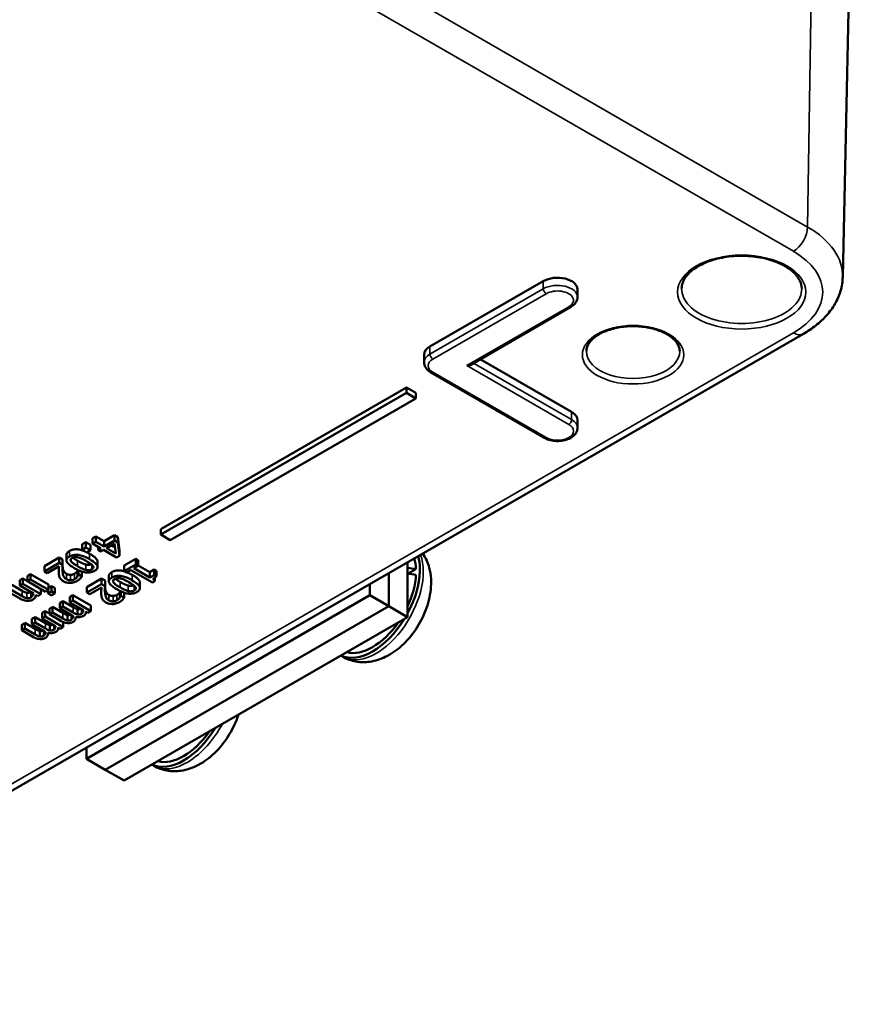
# Model space of a CAD drawing. Units: millimetres. Extents: x 0 to 841, y 0 to 594.
# Drawn here: x 758 to 789, y 312 to 349 of the extents above; entities that cross this region are included whole.
import ezdxf

# ---------------------------------------------------------------- set-up
doc = ezdxf.new("R2010")
doc.units = ezdxf.units.MM
doc.layers.add('Sichtbar (ISO)', color=7, linetype='Continuous', lineweight=50)
doc.layers.add('Sichtbar schmal (ISO)', color=7, linetype='Continuous', lineweight=35)

msp = doc.modelspace()

# ---------------------------------------------------------------- linework, layer by layer
at = {"layer": 'Sichtbar (ISO)'}
for p, q in [((788.971, 339.165), (789.479, 362.93)), ((773.522, 336.554), (777.764, 339.004)), ((779.045, 338.698), (779.045, 338.412)), ((778.794, 338.037), (775.05, 335.876)), ((787.501, 337.032), (744.014, 311.924)), ((773.302, 336.248), (773.302, 335.962)), ((775.404, 336.08), (778.825, 334.105)), ((777.795, 333.138), (773.553, 335.587)), ((763.445, 329.716), (772.638, 335.023)), ((772.638, 334.819), (763.445, 329.512)), ((772.638, 335.023), (772.991, 334.819)), ((772.638, 335.023), (772.638, 334.819)), ((772.991, 334.615), (772.638, 334.819)), ((772.991, 334.819), (772.991, 334.615)), ((763.799, 329.308), (772.991, 334.615)), ((779.045, 333.799), (779.045, 333.513)), ((763.445, 329.716), (763.445, 329.512)), ((760.897, 329.378), (761.013, 329.445)), ((760.897, 329.378), (760.897, 329.174)), ((761.013, 329.445), (761.322, 329.267)), ((761.013, 329.445), (761.013, 329.241)), ((761.322, 329.267), (761.718, 329.496)), ((761.718, 329.292), (761.322, 329.063)), ((761.322, 329.267), (761.322, 329.063)), ((761.718, 329.496), (761.845, 329.423)), ((761.718, 329.496), (761.718, 329.292)), ((761.845, 329.219), (761.718, 329.292)), ((761.845, 329.423), (761.906, 328.924)), ((761.845, 329.423), (761.845, 329.219)), ((763.445, 329.512), (763.799, 329.308)), ((760.501, 329.15), (760.646, 329.233)), ((760.501, 329.15), (760.501, 328.945)), ((760.646, 329.029), (760.501, 328.945)), ((760.501, 328.945), (760.673, 328.846)), ((760.646, 329.233), (760.817, 329.134)), ((760.646, 329.233), (760.646, 329.029)), ((760.817, 328.929), (760.646, 329.029)), ((760.673, 328.846), (760.817, 328.929)), ((760.817, 329.134), (760.817, 328.929)), ((761.013, 329.241), (760.897, 329.174)), ((760.897, 329.174), (761.206, 328.996)), ((761.322, 329.063), (761.013, 329.241)), ((761.099, 329.058), (761.099, 328.934)), ((761.206, 328.996), (761.099, 328.934)), ((761.099, 328.934), (761.196, 328.878)), ((761.196, 328.878), (761.303, 328.94)), ((761.303, 328.94), (761.795, 328.656)), ((761.418, 329.007), (761.72, 329.181)), ((761.769, 328.804), (761.418, 329.007)), ((761.595, 329.109), (761.741, 329.025)), ((761.72, 329.181), (761.769, 328.804)), ((761.906, 328.719), (761.845, 329.219)), ((761.906, 328.924), (761.906, 328.719)), ((759.093, 328.336), (759.646, 328.656)), ((759.646, 328.656), (759.774, 328.582)), ((759.646, 328.656), (759.646, 328.452)), ((759.774, 328.582), (759.774, 328.378)), ((759.916, 328.755), (759.916, 328.551)), ((761.795, 328.656), (761.906, 328.719)), ((762.074, 328.35), (762.512, 328.603)), ((762.512, 328.603), (762.603, 328.55)), ((762.512, 328.603), (762.512, 328.399)), ((762.603, 328.55), (762.603, 328.346)), ((759.646, 328.452), (759.093, 328.132)), ((759.093, 328.336), (759.093, 328.132)), ((759.197, 328.072), (759.638, 328.327)), ((759.63, 328.322), (759.63, 328.142)), ((759.774, 328.378), (759.646, 328.452)), ((760.356, 328.183), (760.356, 328.013)), ((760.362, 328.18), (760.362, 328.016)), ((761.078, 328.503), (761.078, 328.299)), ((762.512, 328.399), (762.074, 328.146)), ((762.074, 328.35), (762.074, 328.146)), ((762.074, 328.146), (762.165, 328.093)), ((762.165, 328.093), (762.325, 328.185)), ((762.325, 328.185), (763.134, 327.718)), ((762.44, 328.252), (762.603, 328.346)), ((763.042, 327.904), (762.44, 328.252)), ((762.603, 328.346), (762.512, 328.399)), ((762.603, 328.362), (763.042, 328.108)), ((763.042, 328.108), (763.205, 328.202)), ((763.205, 328.202), (763.287, 328.155)), ((763.205, 328.202), (763.205, 327.998)), ((763.287, 328.155), (763.287, 327.951)), ((772.683, 326.424), (772.683, 328.476)), ((772.998, 328.223), (772.7, 328.051)), ((758.174, 327.806), (758.288, 327.871)), ((758.174, 327.806), (758.174, 327.602)), ((758.288, 327.871), (758.454, 327.775)), ((758.288, 327.871), (758.288, 327.667)), ((758.454, 327.968), (758.568, 328.033)), ((758.454, 327.968), (758.454, 327.764)), ((758.568, 327.829), (758.454, 327.764)), ((758.568, 328.033), (759.242, 327.644)), ((758.568, 328.033), (758.568, 327.829)), ((759.242, 327.44), (758.568, 327.829)), ((759.093, 328.132), (759.197, 328.072)), ((760.362, 328.016), (760.356, 328.013)), ((760.491, 327.943), (760.362, 328.016)), ((760.491, 328.13), (760.491, 327.943)), ((760.681, 327.546), (761.234, 327.865)), ((761.234, 327.865), (761.362, 327.792)), ((761.234, 327.865), (761.234, 327.661)), ((761.362, 327.792), (761.362, 327.588)), ((761.504, 327.965), (761.504, 327.761)), ((763.042, 328.108), (763.042, 327.904)), ((763.205, 327.998), (763.042, 327.904)), ((763.134, 327.718), (763.227, 327.771)), ((763.287, 327.951), (763.205, 327.998)), ((763.227, 327.911), (763.227, 327.771)), ((771.976, 326.832), (771.976, 328.068)), ((771.976, 326.832), (771.976, 328.068)), ((757.872, 327.632), (758.256, 327.41)), ((758.256, 327.206), (757.872, 327.427)), ((758.288, 327.667), (758.174, 327.602)), ((758.174, 327.602), (758.678, 327.311)), ((758.962, 327.278), (758.288, 327.667)), ((758.454, 327.764), (759.128, 327.374)), ((758.962, 327.471), (758.962, 327.278)), ((759.128, 327.374), (759.242, 327.44)), ((759.232, 327.435), (759.232, 327.305)), ((759.242, 327.644), (759.242, 327.44)), ((759.242, 327.515), (759.361, 327.584)), ((759.361, 327.584), (759.479, 327.516)), ((759.361, 327.584), (759.361, 327.379)), ((759.479, 327.516), (759.479, 327.311)), ((761.234, 327.661), (760.681, 327.342)), ((760.681, 327.546), (760.681, 327.342)), ((760.785, 327.281), (761.226, 327.536)), ((761.218, 327.532), (761.218, 327.352)), ((761.362, 327.588), (761.234, 327.661)), ((762.667, 327.713), (762.667, 327.509)), ((771.268, 327.241), (771.268, 327.66)), ((757.759, 327.362), (758.196, 327.109)), ((758.773, 327.256), (758.848, 327.213)), ((758.848, 327.213), (758.962, 327.278)), ((759.361, 327.379), (759.232, 327.305)), ((759.232, 327.305), (759.35, 327.237)), ((759.35, 327.237), (759.479, 327.311)), ((759.479, 327.311), (759.361, 327.379)), ((760.045, 327.178), (760.158, 327.244)), ((760.045, 327.178), (760.045, 326.974)), ((760.158, 327.04), (760.045, 326.974)), ((760.158, 327.244), (760.832, 326.855)), ((760.158, 327.244), (760.158, 327.04)), ((760.832, 326.651), (760.158, 327.04)), ((760.662, 321.117), (771.268, 327.241)), ((760.681, 327.342), (760.785, 327.281)), ((761.944, 327.393), (761.944, 327.222)), ((761.951, 327.226), (761.944, 327.222)), ((761.951, 327.39), (761.951, 327.226)), ((762.079, 327.152), (761.951, 327.226)), ((762.079, 327.34), (762.079, 327.152)), ((771.268, 327.241), (771.976, 326.832)), ((759.28, 326.737), (759.394, 326.803)), ((759.28, 326.737), (759.28, 326.533)), ((759.394, 326.803), (759.784, 326.578)), ((759.394, 326.803), (759.394, 326.599)), ((759.663, 326.958), (759.776, 327.023)), ((759.663, 326.958), (759.663, 326.754)), ((759.776, 326.819), (759.663, 326.754)), ((759.663, 326.754), (760.106, 326.497)), ((759.776, 327.023), (760.166, 326.798)), ((759.776, 327.023), (759.776, 326.819)), ((760.166, 326.594), (759.776, 326.819)), ((760.045, 326.974), (760.548, 326.684)), ((760.333, 326.724), (760.333, 326.52)), ((760.832, 326.855), (760.832, 326.651)), ((761.369, 320.709), (771.976, 326.832)), ((761.369, 320.709), (771.976, 326.832)), ((771.976, 326.832), (772.683, 326.424)), ((758.625, 326.359), (758.739, 326.425)), ((758.625, 326.359), (758.625, 326.155)), ((758.739, 326.425), (759.129, 326.2)), ((758.739, 326.425), (758.739, 326.221)), ((759.008, 326.58), (759.121, 326.645)), ((759.008, 326.58), (759.008, 326.376)), ((759.121, 326.441), (759.008, 326.376)), ((759.008, 326.376), (759.511, 326.085)), ((759.121, 326.645), (759.28, 326.553)), ((759.121, 326.645), (759.121, 326.441)), ((759.795, 326.052), (759.121, 326.441)), ((759.394, 326.599), (759.28, 326.533)), ((759.28, 326.533), (759.724, 326.277)), ((759.784, 326.374), (759.394, 326.599)), ((759.951, 326.503), (759.951, 326.299)), ((760.262, 326.433), (760.262, 326.405)), ((760.644, 326.628), (760.718, 326.585)), ((760.718, 326.585), (760.832, 326.651)), ((762.076, 320.3), (772.683, 326.424)), ((758.243, 326.139), (758.357, 326.204)), ((758.243, 326.139), (758.243, 325.934)), ((758.357, 326), (758.243, 325.934)), ((758.243, 325.934), (758.687, 325.678)), ((758.357, 326.204), (758.747, 325.979)), ((758.357, 326.204), (758.357, 326)), ((758.747, 325.775), (758.357, 326)), ((758.739, 326.221), (758.625, 326.155)), ((758.625, 326.155), (759.069, 325.899)), ((759.129, 325.995), (758.739, 326.221)), ((759.296, 326.125), (759.296, 325.921)), ((759.607, 326.029), (759.681, 325.987)), ((759.681, 325.987), (759.795, 326.052)), ((759.795, 326.241), (759.795, 326.052)), ((758.914, 325.905), (758.914, 325.7)), ((759.225, 325.835), (759.225, 325.807)), ((770.255, 324.939), (770.183, 324.981)), ((760.662, 321.536), (760.662, 321.117)), ((760.662, 321.117), (761.369, 320.709)), ((763.184, 320.857), (763.112, 320.898)), ((761.369, 320.709), (762.076, 320.3))]:
    msp.add_line(p, q, dxfattribs=at)
for centre, major_axis, ratio, start_param, end_param in [((778.295, 338.698), (0.75, 0), 0.57735, 0, 2.356194), ((774.052, 336.248), (-0.75, 0), 0.57735, 5.497787, 6.283185), ((774.9, 335.962), (0.212, 0), 0.57735, 4.712389, 5.497787), ((778.295, 333.799), (0.75, 0), 0.57735, 0, 0.785398), ((771.374, 327.179), (1.25, 2.165), 0.57735, 4.760061, 5.766463), ((771.374, 327.179), (-1.15, -1.992), 0.57735, 2.412746, 2.648894), ((771.122, 327.325), (4.754, -0.358), 0.234781, 1.182865, 1.254068), ((771.627, 327.034), (4.754, -0.358), 0.234781, 1.295968, 1.364627), ((771.374, 327.179), (-1.15, -1.992), 0.57735, 1.719975, 2.299643), ((771.374, 327.179), (-1.25, -2.165), 0.57735, 0.047672, 1.523124), ((771.374, 327.179), (-1.15, -1.992), 0.57735, 0.149179, 1.421617), ((764.303, 323.097), (-1.25, -2.165), 0.57735, 0.047672, 1.523124), ((764.303, 323.097), (-1.15, -1.992), 0.57735, 0.149179, 1.421617)]:
    msp.add_ellipse(centre, major_axis=major_axis, ratio=ratio, start_param=start_param, end_param=end_param, dxfattribs=at)
for points, degree, knots in [([(782.942, 338.732), (782.945, 338.871), (782.992, 339.011), (783.172, 339.27), (783.293, 339.387), (783.596, 339.592), (783.774, 339.681), (784.173, 339.824), (784.394, 339.878), (784.858, 339.946), (785.1, 339.958), (785.579, 339.94), (785.816, 339.909), (786.26, 339.808), (786.467, 339.737), (786.827, 339.566), (786.981, 339.466), (787.225, 339.248), (787.314, 339.131), (787.412, 338.92), (787.434, 338.826), (787.436, 338.732)], 3, [2.368537, 2.368537, 2.368537, 2.368537, 2.739359, 2.739359, 3.061748, 3.061748, 3.370636, 3.370636, 3.680501, 3.680501, 3.992168, 3.992168, 4.304287, 4.304287, 4.61532, 4.61532, 4.924346, 4.924346, 5.235364, 5.235364, 5.485444, 5.485444, 5.485444, 5.485444]), ([(788.971, 339.165), (788.967, 338.987), (788.939, 338.81), (788.839, 338.468), (788.768, 338.305), (788.59, 337.997), (788.484, 337.853), (788.245, 337.585), (788.111, 337.461), (787.822, 337.232), (787.666, 337.127), (787.501, 337.032)], 3, [5.5101301, 5.5101301, 5.5101301, 5.5101301, 5.6647411, 5.6647411, 5.8193522, 5.8193522, 5.9739632, 5.9739632, 6.1285743, 6.1285743, 6.2831853, 6.2831853, 6.2831853, 6.2831853]), ([(779.045, 338.412), (779.045, 338.38), (779.04, 338.348), (779.023, 338.287), (779.011, 338.258), (778.981, 338.204), (778.962, 338.179), (778.921, 338.132), (778.898, 338.11), (778.848, 338.071), (778.822, 338.053), (778.794, 338.037)], 3, [5.4977871, 5.4977871, 5.4977871, 5.4977871, 5.6548668, 5.6548668, 5.8119464, 5.8119464, 5.969026, 5.969026, 6.1261057, 6.1261057, 6.2831853, 6.2831853, 6.2831853, 6.2831853]), ([(779.376, 336.381), (779.378, 336.489), (779.416, 336.6), (779.564, 336.8), (779.659, 336.889), (779.896, 337.045), (780.035, 337.112), (780.347, 337.221), (780.519, 337.262), (780.88, 337.312), (781.068, 337.321), (781.441, 337.305), (781.625, 337.281), (781.969, 337.201), (782.129, 337.146), (782.406, 337.013), (782.524, 336.936), (782.71, 336.77), (782.777, 336.681), (782.852, 336.522), (782.869, 336.451), (782.87, 336.381)], 3, [2.368537, 2.368537, 2.368537, 2.368537, 2.757525, 2.757525, 3.077582, 3.077582, 3.383148, 3.383148, 3.690354, 3.690354, 3.999818, 3.999818, 4.309802, 4.309802, 4.618364, 4.618364, 4.92432, 4.92432, 5.232452, 5.232452, 5.485444, 5.485444, 5.485444, 5.485444]), ([(773.553, 335.587), (773.524, 335.604), (773.498, 335.622), (773.448, 335.661), (773.425, 335.682), (773.384, 335.729), (773.366, 335.754), (773.335, 335.809), (773.323, 335.838), (773.306, 335.899), (773.302, 335.931), (773.302, 335.962)], 3, [1.5707963, 1.5707963, 1.5707963, 1.5707963, 1.727876, 1.727876, 1.8849556, 1.8849556, 2.0420352, 2.0420352, 2.1991149, 2.1991149, 2.3561945, 2.3561945, 2.3561945, 2.3561945]), ([(779.045, 333.513), (779.045, 333.465), (779.034, 333.417), (778.996, 333.325), (778.966, 333.282), (778.887, 333.198), (778.835, 333.16), (778.712, 333.093), (778.64, 333.067), (778.488, 333.029), (778.408, 333.019), (778.248, 333.015), (778.168, 333.02), (778.013, 333.048), (777.938, 333.07), (777.844, 333.111), (777.819, 333.124), (777.795, 333.138)], 3, [5.497787, 5.497787, 5.497787, 5.497787, 5.735326, 5.735326, 5.996861, 5.996861, 6.315174, 6.315174, 6.668321, 6.668321, 7.020509, 7.020509, 7.369211, 7.369211, 7.719975, 7.719975, 7.853982, 7.853982, 7.853982, 7.853982]), ([(760.029, 328.899), (760.178, 328.984), (760.474, 328.942), (760.605, 328.886)], 2, [0, 0, 0, 1, 1.604828, 1.604828, 1.604828]), ([(760.029, 328.695), (760.006, 328.681), (759.985, 328.667), (759.952, 328.637), (759.939, 328.622), (759.918, 328.582), (759.914, 328.558), (759.922, 328.506), (759.937, 328.475), (760.021, 328.378), (760.112, 328.315), (760.21, 328.259)], 3, [-0.2278834, -0.2278834, -0.2278834, -0.2278834, -0.1972819, -0.1972819, -0.1692686, -0.1692686, -0.1293337, -0.1293337, -0.0831819, -0.0831819, 0, 0, 0, 0]), ([(760.784, 328.591), (760.722, 328.626), (760.654, 328.661), (760.529, 328.713), (760.468, 328.734), (760.356, 328.756), (760.314, 328.76), (760.234, 328.76), (760.194, 328.755), (760.108, 328.734), (760.066, 328.716), (760.029, 328.695)], 3, [-0.1484725, -0.1484725, -0.1484725, -0.1484725, -0.1093704, -0.1093704, -0.0790716, -0.0790716, -0.0560826, -0.0560826, -0.0312154, -0.0312154, 0, 0, 0, 0]), ([(760.091, 328.506), (760.084, 328.515), (760.078, 328.525), (760.07, 328.544), (760.068, 328.553), (760.069, 328.577), (760.075, 328.589), (760.093, 328.613), (760.109, 328.626), (760.129, 328.637)], 3, [-0.04000268, -0.04000268, -0.04000268, -0.04000268, -0.03312195, -0.03312195, -0.02691905, -0.02691905, -0.01651296, -0.01651296, 0, 0, 0, 0]), ([(760.129, 328.637), (760.14, 328.644), (760.153, 328.65), (760.179, 328.66), (760.192, 328.664), (760.216, 328.669), (760.239, 328.673), (760.302, 328.671), (760.332, 328.666), (760.36, 328.659)], 3, [-0.08901325, -0.08901325, -0.08901325, -0.08901325, -0.06202169, -0.06202169, -0.03777794, -0.03777794, -0.01871846, -0.01871846, 0, 0, 0, 0]), ([(760.154, 328.65), (760.165, 328.64), (760.24, 328.587), (760.333, 328.534)], 2, [0.7774, 0.7774, 0.7774, 1, 2, 2, 2]), ([(760.36, 328.659), (760.426, 328.642), (760.476, 328.618), (760.552, 328.582), (760.612, 328.549), (760.662, 328.52)], 3, [-0.05932319, -0.05932319, -0.05932319, -0.05932319, -0.04241114, -0.04241114, 0, 0, 0, 0]), ([(760.662, 328.52), (760.75, 328.469), (760.798, 328.436), (760.849, 328.4), (760.883, 328.372), (760.904, 328.344)], 3, [-0.0485355, -0.0485355, -0.0485355, -0.0485355, -0.03167215, -0.03167215, 0, 0, 0, 0]), ([(760.784, 328.795), (761.027, 328.655), (761.078, 328.526), (761.078, 328.503)], 2, [0, 0, 0, 1, 1.223077, 1.223077, 1.223077]), ([(760.964, 328.155), (760.987, 328.168), (761.009, 328.183), (761.042, 328.213), (761.055, 328.229), (761.077, 328.268), (761.081, 328.292), (761.073, 328.344), (761.058, 328.375), (760.973, 328.472), (760.882, 328.534), (760.784, 328.591)], 3, [-0.2293866, -0.2293866, -0.2293866, -0.2293866, -0.1980955, -0.1980955, -0.1695126, -0.1695126, -0.1292638, -0.1292638, -0.0831023, -0.0831023, 0, 0, 0, 0]), ([(770.255, 324.939), (770.408, 324.851), (770.577, 324.791), (770.926, 324.728), (771.106, 324.729), (771.482, 324.783), (771.673, 324.847), (772.075, 325.04), (772.277, 325.182), (772.659, 325.527), (772.836, 325.734), (773.138, 326.182), (773.264, 326.423), (773.456, 326.924), (773.523, 327.186), (773.579, 327.72), (773.569, 327.993), (773.447, 328.451), (773.37, 328.634), (773.253, 328.806)], 3, [2.356318, 2.356318, 2.356318, 2.356318, 2.560568, 2.560568, 2.782201, 2.782201, 3.057713, 3.057713, 3.413921, 3.413921, 3.806789, 3.806789, 4.195167, 4.195167, 4.585581, 4.585581, 4.973143, 4.973143, 5.227731, 5.227731, 5.227731, 5.227731]), ([(759.638, 328.327), (759.635, 328.288), (759.633, 328.24), (759.63, 328.167), (759.628, 328.123), (759.633, 328.055)], 3, [-0.1462953, -0.1462953, -0.1462953, -0.1462953, -0.0703305, -0.0703305, 0, 0, 0, 0]), ([(759.773, 328.128), (759.77, 328.169), (759.768, 328.21), (759.769, 328.276), (759.77, 328.319), (759.774, 328.378)], 3, [-0.1637083, -0.1637083, -0.1637083, -0.1637083, -0.0619288, -0.0619288, 0, 0, 0, 0]), ([(760.333, 328.329), (760.247, 328.379), (760.202, 328.41), (760.146, 328.45), (760.112, 328.478), (760.091, 328.506)], 3, [-0.05336775, -0.05336775, -0.05336775, -0.05336775, -0.0316386, -0.0316386, 0, 0, 0, 0]), ([(760.21, 328.259), (760.271, 328.224), (760.339, 328.189), (760.465, 328.137), (760.527, 328.116), (760.641, 328.093), (760.684, 328.09), (760.761, 328.09), (760.801, 328.095), (760.886, 328.116), (760.928, 328.134), (760.964, 328.155)], 3, [-0.1392036, -0.1392036, -0.1392036, -0.1392036, -0.1044259, -0.1044259, -0.0773086, -0.0773086, -0.0556799, -0.0556799, -0.0308627, -0.0308627, 0, 0, 0, 0]), ([(760.318, 328.138), (760.333, 328.158), (760.344, 328.184), (760.345, 328.188)], 2, [0, 0, 0, 1, 1.175754, 1.175754, 1.175754]), ([(760.64, 328.19), (760.579, 328.205), (760.525, 328.229), (760.443, 328.268), (760.385, 328.299), (760.333, 328.329)], 3, [-0.0632947, -0.0632947, -0.0632947, -0.0632947, -0.04415414, -0.04415414, 0, 0, 0, 0]), ([(760.64, 328.394), (760.704, 328.378), (760.802, 328.386), (760.841, 328.404)], 2, [0, 0, 0, 1, 1.771624, 1.771624, 1.771624]), ([(760.865, 328.212), (760.854, 328.206), (760.842, 328.2), (760.817, 328.19), (760.805, 328.186), (760.779, 328.181), (760.758, 328.177), (760.698, 328.178), (760.668, 328.183), (760.64, 328.19)], 3, [-0.07663091, -0.07663091, -0.07663091, -0.07663091, -0.05537597, -0.05537597, -0.03621005, -0.03621005, -0.01835266, -0.01835266, 0, 0, 0, 0]), ([(760.904, 328.344), (760.911, 328.335), (760.917, 328.325), (760.924, 328.306), (760.926, 328.297), (760.925, 328.272), (760.919, 328.26), (760.901, 328.237), (760.884, 328.224), (760.865, 328.212)], 3, [-0.03947393, -0.03947393, -0.03947393, -0.03947393, -0.03282218, -0.03282218, -0.0268344, -0.0268344, -0.01667727, -0.01667727, 0, 0, 0, 0]), ([(761.617, 328.108), (761.766, 328.194), (762.02, 328.158), (762.098, 328.132)], 2, [0, 0, 0, 1, 1.378287, 1.378287, 1.378287]), ([(759.633, 328.055), (759.635, 328.028), (759.638, 328), (759.644, 327.961), (759.65, 327.931), (759.667, 327.897)], 3, [-0.1233116, -0.1233116, -0.1233116, -0.1233116, -0.0371132, -0.0371132, 0, 0, 0, 0]), ([(759.667, 327.897), (759.678, 327.874), (759.694, 327.851), (759.726, 327.818), (759.75, 327.795), (759.8, 327.766)], 3, [-0.1202539, -0.1202539, -0.1202539, -0.1202539, -0.0420397, -0.0420397, 0, 0, 0, 0]), ([(759.916, 327.841), (759.892, 327.855), (759.871, 327.87), (759.836, 327.905), (759.823, 327.924), (759.789, 327.992), (759.778, 328.064), (759.773, 328.128)], 3, [-0.1191541, -0.1191541, -0.1191541, -0.1191541, -0.0934196, -0.0934196, -0.0667746, -0.0667746, 0, 0, 0, 0]), ([(759.8, 327.766), (759.819, 327.755), (759.84, 327.745), (759.883, 327.728), (759.905, 327.721), (759.966, 327.707), (760.005, 327.703), (760.078, 327.704), (760.121, 327.707), (760.224, 327.733), (760.272, 327.754), (760.314, 327.779)], 3, [-0.1599923, -0.1599923, -0.1599923, -0.1599923, -0.1330011, -0.1330011, -0.1081264, -0.1081264, -0.0677015, -0.0677015, -0.0355995, -0.0355995, 0, 0, 0, 0]), ([(760.073, 327.801), (760.06, 327.801), (760.046, 327.801), (760.02, 327.804), (760.006, 327.806), (759.978, 327.813), (759.95, 327.821), (759.916, 327.841)], 3, [-0.07441178, -0.07441178, -0.07441178, -0.07441178, -0.05215362, -0.05215362, -0.0288209, -0.0288209, 0, 0, 0, 0]), ([(760.219, 327.844), (760.19, 327.827), (760.165, 327.818), (760.123, 327.806), (760.099, 327.802), (760.073, 327.801)], 3, [-0.0278365, -0.0278365, -0.0278365, -0.0278365, -0.01562558, -0.01562558, 0, 0, 0, 0]), ([(760.318, 327.934), (760.306, 327.917), (760.292, 327.901), (760.268, 327.878), (760.25, 327.861), (760.219, 327.844)], 3, [-0.07875488, -0.07875488, -0.07875488, -0.07875488, -0.02588516, -0.02588516, 0, 0, 0, 0]), ([(760.314, 327.779), (760.357, 327.803), (760.393, 327.832), (760.436, 327.875), (760.472, 327.911), (760.491, 327.943)], 3, [-0.1153228, -0.1153228, -0.1153228, -0.1153228, -0.0344729, -0.0344729, 0, 0, 0, 0]), ([(760.356, 328.013), (760.352, 328.001), (760.347, 327.988), (760.34, 327.97), (760.333, 327.954), (760.318, 327.934)], 3, [-0.06693827, -0.06693827, -0.06693827, -0.06693827, -0.02300711, -0.02300711, 0, 0, 0, 0]), ([(761.617, 327.904), (761.594, 327.891), (761.574, 327.877), (761.54, 327.846), (761.527, 327.831), (761.506, 327.792), (761.502, 327.768), (761.51, 327.716), (761.525, 327.685), (761.609, 327.588), (761.7, 327.525), (761.798, 327.468)], 3, [-0.2278834, -0.2278834, -0.2278834, -0.2278834, -0.1972819, -0.1972819, -0.1692686, -0.1692686, -0.1293337, -0.1293337, -0.0831819, -0.0831819, 0, 0, 0, 0]), ([(762.372, 327.8), (762.311, 327.836), (762.243, 327.871), (762.117, 327.923), (762.056, 327.943), (761.944, 327.966), (761.902, 327.97), (761.822, 327.97), (761.782, 327.965), (761.696, 327.944), (761.654, 327.925), (761.617, 327.904)], 3, [-0.1484725, -0.1484725, -0.1484725, -0.1484725, -0.1093704, -0.1093704, -0.0790716, -0.0790716, -0.0560826, -0.0560826, -0.0312154, -0.0312154, 0, 0, 0, 0]), ([(761.679, 327.716), (761.672, 327.725), (761.666, 327.734), (761.659, 327.753), (761.657, 327.762), (761.657, 327.787), (761.663, 327.799), (761.681, 327.823), (761.697, 327.835), (761.717, 327.847)], 3, [-0.04000268, -0.04000268, -0.04000268, -0.04000268, -0.03312195, -0.03312195, -0.02691905, -0.02691905, -0.01651296, -0.01651296, 0, 0, 0, 0]), ([(761.717, 327.847), (761.728, 327.853), (761.741, 327.859), (761.767, 327.869), (761.78, 327.873), (761.805, 327.879), (761.827, 327.883), (761.89, 327.881), (761.92, 327.876), (761.948, 327.868)], 3, [-0.08901325, -0.08901325, -0.08901325, -0.08901325, -0.06202169, -0.06202169, -0.03777794, -0.03777794, -0.01871846, -0.01871846, 0, 0, 0, 0]), ([(761.742, 327.859), (761.754, 327.85), (761.828, 327.797), (761.921, 327.743)], 2, [0.7774, 0.7774, 0.7774, 1, 2, 2, 2]), ([(761.948, 327.868), (762.014, 327.852), (762.064, 327.828), (762.141, 327.791), (762.2, 327.759), (762.25, 327.73)], 3, [-0.05932319, -0.05932319, -0.05932319, -0.05932319, -0.04241114, -0.04241114, 0, 0, 0, 0]), ([(762.372, 328.005), (762.615, 327.864), (762.667, 327.735), (762.667, 327.713)], 2, [0, 0, 0, 1, 1.223077, 1.223077, 1.223077]), ([(762.552, 327.364), (762.576, 327.378), (762.597, 327.392), (762.63, 327.423), (762.643, 327.438), (762.665, 327.478), (762.669, 327.502), (762.661, 327.554), (762.646, 327.584), (762.561, 327.681), (762.47, 327.744), (762.372, 327.8)], 3, [-0.2293866, -0.2293866, -0.2293866, -0.2293866, -0.1980955, -0.1980955, -0.1695126, -0.1695126, -0.1292638, -0.1292638, -0.0831023, -0.0831023, 0, 0, 0, 0]), ([(763.227, 327.771), (763.216, 327.779), (763.205, 327.787), (763.189, 327.803), (763.183, 327.811), (763.175, 327.828), (763.173, 327.837), (763.175, 327.852), (763.178, 327.863), (763.213, 327.904), (763.249, 327.929), (763.287, 327.951)], 3, [-0.167573, -0.167573, -0.167573, -0.167573, -0.1271206, -0.1271206, -0.0922049, -0.0922049, -0.0543633, -0.0543633, -0.0325562, -0.0325562, 0, 0, 0, 0]), ([(761.226, 327.536), (761.223, 327.498), (761.221, 327.449), (761.218, 327.377), (761.216, 327.332), (761.221, 327.265)], 3, [-0.1462953, -0.1462953, -0.1462953, -0.1462953, -0.0703305, -0.0703305, 0, 0, 0, 0]), ([(761.361, 327.338), (761.358, 327.379), (761.356, 327.419), (761.357, 327.485), (761.359, 327.528), (761.362, 327.588)], 3, [-0.1637083, -0.1637083, -0.1637083, -0.1637083, -0.0619288, -0.0619288, 0, 0, 0, 0]), ([(761.921, 327.539), (761.835, 327.588), (761.79, 327.62), (761.734, 327.66), (761.7, 327.688), (761.679, 327.716)], 3, [-0.05336775, -0.05336775, -0.05336775, -0.05336775, -0.0316386, -0.0316386, 0, 0, 0, 0]), ([(761.798, 327.468), (761.86, 327.433), (761.927, 327.398), (762.053, 327.347), (762.115, 327.326), (762.229, 327.303), (762.272, 327.299), (762.349, 327.3), (762.389, 327.304), (762.474, 327.325), (762.516, 327.343), (762.552, 327.364)], 3, [-0.1392036, -0.1392036, -0.1392036, -0.1392036, -0.1044259, -0.1044259, -0.0773086, -0.0773086, -0.0556799, -0.0556799, -0.0308627, -0.0308627, 0, 0, 0, 0]), ([(762.228, 327.4), (762.167, 327.415), (762.113, 327.439), (762.031, 327.477), (761.973, 327.509), (761.921, 327.539)], 3, [-0.0632947, -0.0632947, -0.0632947, -0.0632947, -0.04415414, -0.04415414, 0, 0, 0, 0]), ([(762.228, 327.604), (762.292, 327.588), (762.39, 327.596), (762.429, 327.614)], 2, [0, 0, 0, 1, 1.771624, 1.771624, 1.771624]), ([(762.453, 327.422), (762.442, 327.415), (762.43, 327.41), (762.405, 327.4), (762.393, 327.396), (762.368, 327.39), (762.346, 327.387), (762.286, 327.388), (762.256, 327.393), (762.228, 327.4)], 3, [-0.07663091, -0.07663091, -0.07663091, -0.07663091, -0.05537597, -0.05537597, -0.03621005, -0.03621005, -0.01835266, -0.01835266, 0, 0, 0, 0]), ([(762.25, 327.73), (762.338, 327.678), (762.386, 327.645), (762.437, 327.609), (762.471, 327.582), (762.492, 327.554)], 3, [-0.0485355, -0.0485355, -0.0485355, -0.0485355, -0.03167215, -0.03167215, 0, 0, 0, 0]), ([(762.492, 327.554), (762.499, 327.544), (762.505, 327.535), (762.512, 327.516), (762.514, 327.507), (762.513, 327.482), (762.507, 327.47), (762.489, 327.446), (762.472, 327.433), (762.453, 327.422)], 3, [-0.03947393, -0.03947393, -0.03947393, -0.03947393, -0.03282218, -0.03282218, -0.0268344, -0.0268344, -0.01667727, -0.01667727, 0, 0, 0, 0]), ([(758.196, 327.109), (758.221, 327.095), (758.249, 327.081), (758.303, 327.059), (758.33, 327.05), (758.384, 327.038), (758.42, 327.032), (758.497, 327.032), (758.53, 327.035), (758.6, 327.052), (758.633, 327.067), (758.662, 327.084)], 3, [-0.1355944, -0.1355944, -0.1355944, -0.1355944, -0.1011823, -0.1011823, -0.0713754, -0.0713754, -0.0453018, -0.0453018, -0.024877, -0.024877, 0, 0, 0, 0]), ([(758.429, 327.131), (758.401, 327.136), (758.373, 327.146), (758.315, 327.173), (758.285, 327.189), (758.256, 327.206)], 3, [-0.04426777, -0.04426777, -0.04426777, -0.04426777, -0.02452544, -0.02452544, 0, 0, 0, 0]), ([(758.429, 327.335), (758.468, 327.329), (758.541, 327.343), (758.582, 327.366)], 2, [0, 0, 0, 1, 1.974753, 1.974753, 1.974753]), ([(758.585, 327.163), (758.567, 327.153), (758.547, 327.143), (758.516, 327.134), (758.5, 327.13), (758.462, 327.127), (758.445, 327.128), (758.429, 327.131)], 3, [-0.05052274, -0.05052274, -0.05052274, -0.05052274, -0.02280219, -0.02280219, -0.01031359, -0.01031359, 0, 0, 0, 0]), ([(758.678, 327.311), (758.672, 327.271), (758.657, 327.234), (758.623, 327.19), (758.606, 327.176), (758.585, 327.163)], 3, [-0.04999975, -0.04999975, -0.04999975, -0.04999975, -0.01832354, -0.01832354, 0, 0, 0, 0]), ([(758.662, 327.084), (758.681, 327.094), (758.697, 327.106), (758.724, 327.131), (758.735, 327.144), (758.752, 327.174), (758.768, 327.204), (758.773, 327.256)], 3, [-0.1491029, -0.1491029, -0.1491029, -0.1491029, -0.1012758, -0.1012758, -0.0537163, -0.0537163, 0, 0, 0, 0]), ([(761.221, 327.265), (761.223, 327.237), (761.226, 327.21), (761.232, 327.171), (761.238, 327.141), (761.255, 327.107)], 3, [-0.1233116, -0.1233116, -0.1233116, -0.1233116, -0.0371132, -0.0371132, 0, 0, 0, 0]), ([(761.255, 327.107), (761.266, 327.083), (761.282, 327.061), (761.314, 327.028), (761.338, 327.005), (761.388, 326.976)], 3, [-0.1202539, -0.1202539, -0.1202539, -0.1202539, -0.0420397, -0.0420397, 0, 0, 0, 0]), ([(761.504, 327.05), (761.48, 327.064), (761.459, 327.08), (761.424, 327.114), (761.411, 327.133), (761.377, 327.202), (761.366, 327.274), (761.361, 327.338)], 3, [-0.1191541, -0.1191541, -0.1191541, -0.1191541, -0.0934196, -0.0934196, -0.0667746, -0.0667746, 0, 0, 0, 0]), ([(761.661, 327.011), (761.648, 327.01), (761.634, 327.011), (761.608, 327.013), (761.594, 327.016), (761.566, 327.023), (761.538, 327.031), (761.504, 327.05)], 3, [-0.07441178, -0.07441178, -0.07441178, -0.07441178, -0.05215362, -0.05215362, -0.0288209, -0.0288209, 0, 0, 0, 0]), ([(761.807, 327.053), (761.778, 327.037), (761.753, 327.028), (761.711, 327.016), (761.687, 327.012), (761.661, 327.011)], 3, [-0.0278365, -0.0278365, -0.0278365, -0.0278365, -0.01562558, -0.01562558, 0, 0, 0, 0]), ([(761.906, 327.143), (761.894, 327.127), (761.88, 327.111), (761.856, 327.088), (761.838, 327.071), (761.807, 327.053)], 3, [-0.07875488, -0.07875488, -0.07875488, -0.07875488, -0.02588516, -0.02588516, 0, 0, 0, 0]), ([(761.902, 326.988), (761.945, 327.013), (761.981, 327.041), (762.024, 327.084), (762.06, 327.121), (762.079, 327.152)], 3, [-0.1153228, -0.1153228, -0.1153228, -0.1153228, -0.0344729, -0.0344729, 0, 0, 0, 0]), ([(761.906, 327.347), (761.921, 327.368), (761.932, 327.394), (761.934, 327.398)], 2, [0, 0, 0, 1, 1.175754, 1.175754, 1.175754]), ([(761.944, 327.222), (761.94, 327.211), (761.935, 327.197), (761.928, 327.18), (761.921, 327.164), (761.906, 327.143)], 3, [-0.06693827, -0.06693827, -0.06693827, -0.06693827, -0.02300711, -0.02300711, 0, 0, 0, 0]), ([(760.333, 326.724), (760.368, 326.717), (760.426, 326.727), (760.452, 326.739)], 2, [0, 0, 0, 1, 1.698503, 1.698503, 1.698503]), ([(760.548, 326.684), (760.547, 326.665), (760.544, 326.646), (760.528, 326.599), (760.516, 326.584), (760.503, 326.567), (760.491, 326.556), (760.475, 326.547)], 3, [-0.02233549, -0.02233549, -0.02233549, -0.02233549, -0.01886278, -0.01886278, -0.0135244, -0.0135244, 0, 0, 0, 0]), ([(761.388, 326.976), (761.407, 326.965), (761.428, 326.955), (761.471, 326.938), (761.493, 326.931), (761.554, 326.917), (761.593, 326.913), (761.666, 326.913), (761.709, 326.916), (761.812, 326.943), (761.861, 326.964), (761.902, 326.988)], 3, [-0.1599923, -0.1599923, -0.1599923, -0.1599923, -0.1330011, -0.1330011, -0.1081264, -0.1081264, -0.0677015, -0.0677015, -0.0355995, -0.0355995, 0, 0, 0, 0]), ([(759.951, 326.299), (759.927, 326.303), (759.901, 326.313), (759.843, 326.341), (759.813, 326.357), (759.784, 326.374)], 3, [-0.04547985, -0.04547985, -0.04547985, -0.04547985, -0.02441311, -0.02441311, 0, 0, 0, 0]), ([(759.951, 326.503), (759.986, 326.496), (760.044, 326.506), (760.07, 326.519)], 2, [0, 0, 0, 1, 1.698503, 1.698503, 1.698503]), ([(760.093, 326.326), (760.075, 326.316), (760.055, 326.307), (760.027, 326.299), (760.013, 326.296), (759.98, 326.295), (759.965, 326.296), (759.951, 326.299)], 3, [-0.04737315, -0.04737315, -0.04737315, -0.04737315, -0.01997193, -0.01997193, -0.00908288, -0.00908288, 0, 0, 0, 0]), ([(760.166, 326.466), (760.166, 326.446), (760.163, 326.425), (760.152, 326.392), (760.144, 326.375), (760.121, 326.347), (760.108, 326.336), (760.093, 326.326)], 3, [-0.06062489, -0.06062489, -0.06062489, -0.06062489, -0.03267109, -0.03267109, -0.01342933, -0.01342933, 0, 0, 0, 0]), ([(760.106, 326.497), (760.117, 326.491), (760.129, 326.485), (760.144, 326.477), (760.155, 326.471), (760.166, 326.466)], 3, [-0.0369439, -0.0369439, -0.0369439, -0.0369439, -0.00877033, -0.00877033, 0, 0, 0, 0]), ([(760.333, 326.52), (760.309, 326.524), (760.283, 326.533), (760.225, 326.561), (760.195, 326.578), (760.166, 326.594)], 3, [-0.04547985, -0.04547985, -0.04547985, -0.04547985, -0.02441311, -0.02441311, 0, 0, 0, 0]), ([(760.171, 326.247), (760.19, 326.258), (760.206, 326.27), (760.232, 326.297), (760.241, 326.311), (760.262, 326.361), (760.264, 326.398), (760.261, 326.434)], 3, [-0.0691401, -0.0691401, -0.0691401, -0.0691401, -0.05337175, -0.05337175, -0.03757498, -0.03757498, 0, 0, 0, 0]), ([(760.261, 326.434), (760.279, 326.429), (760.297, 326.425), (760.334, 326.42), (760.352, 326.419), (760.383, 326.419), (760.415, 326.42), (760.493, 326.438), (760.525, 326.452), (760.553, 326.468)], 3, [-0.1248826, -0.1248826, -0.1248826, -0.1248826, -0.0860085, -0.0860085, -0.0506098, -0.0506098, -0.023973, -0.023973, 0, 0, 0, 0]), ([(760.475, 326.547), (760.457, 326.537), (760.437, 326.528), (760.409, 326.52), (760.395, 326.517), (760.362, 326.515), (760.347, 326.517), (760.333, 326.52)], 3, [-0.04737315, -0.04737315, -0.04737315, -0.04737315, -0.01997193, -0.01997193, -0.00908288, -0.00908288, 0, 0, 0, 0]), ([(760.553, 326.468), (760.57, 326.478), (760.585, 326.489), (760.609, 326.512), (760.619, 326.525), (760.633, 326.554), (760.644, 326.582), (760.644, 326.628)], 3, [-0.1234906, -0.1234906, -0.1234906, -0.1234906, -0.0850736, -0.0850736, -0.0475211, -0.0475211, 0, 0, 0, 0]), ([(759.296, 325.921), (759.272, 325.925), (759.246, 325.935), (759.188, 325.963), (759.158, 325.979), (759.129, 325.995)], 3, [-0.04547985, -0.04547985, -0.04547985, -0.04547985, -0.02441311, -0.02441311, 0, 0, 0, 0]), ([(759.296, 326.125), (759.331, 326.118), (759.389, 326.128), (759.415, 326.14)], 2, [0, 0, 0, 1, 1.698503, 1.698503, 1.698503]), ([(759.438, 325.948), (759.42, 325.938), (759.4, 325.929), (759.372, 325.921), (759.358, 325.918), (759.325, 325.917), (759.31, 325.918), (759.296, 325.921)], 3, [-0.04737315, -0.04737315, -0.04737315, -0.04737315, -0.01997193, -0.01997193, -0.00908288, -0.00908288, 0, 0, 0, 0]), ([(759.511, 326.085), (759.51, 326.066), (759.507, 326.047), (759.491, 326.001), (759.479, 325.985), (759.466, 325.968), (759.454, 325.958), (759.438, 325.948)], 3, [-0.02233549, -0.02233549, -0.02233549, -0.02233549, -0.01886278, -0.01886278, -0.0135244, -0.0135244, 0, 0, 0, 0]), ([(759.516, 325.869), (759.533, 325.879), (759.548, 325.89), (759.572, 325.913), (759.582, 325.926), (759.596, 325.955), (759.607, 325.984), (759.607, 326.029)], 3, [-0.1234906, -0.1234906, -0.1234906, -0.1234906, -0.0850736, -0.0850736, -0.0475211, -0.0475211, 0, 0, 0, 0]), ([(759.724, 326.277), (759.79, 326.239), (759.839, 326.223), (759.906, 326.206), (759.939, 326.2), (759.973, 326.199)], 3, [-0.04406059, -0.04406059, -0.04406059, -0.04406059, -0.02035867, -0.02035867, 0, 0, 0, 0]), ([(759.973, 326.199), (759.991, 326.198), (760.009, 326.199), (760.045, 326.202), (760.062, 326.205), (760.097, 326.214), (760.131, 326.224), (760.171, 326.247)], 3, [-0.09257064, -0.09257064, -0.09257064, -0.09257064, -0.06280479, -0.06280479, -0.03382266, -0.03382266, 0, 0, 0, 0]), ([(758.687, 325.678), (758.753, 325.64), (758.802, 325.624), (758.869, 325.607), (758.902, 325.602), (758.936, 325.6)], 3, [-0.04406059, -0.04406059, -0.04406059, -0.04406059, -0.02035867, -0.02035867, 0, 0, 0, 0]), ([(758.914, 325.7), (758.89, 325.705), (758.864, 325.714), (758.806, 325.742), (758.776, 325.758), (758.747, 325.775)], 3, [-0.04547985, -0.04547985, -0.04547985, -0.04547985, -0.02441311, -0.02441311, 0, 0, 0, 0]), ([(758.914, 325.905), (758.949, 325.897), (759.007, 325.908), (759.033, 325.92)], 2, [0, 0, 0, 1, 1.698503, 1.698503, 1.698503]), ([(759.056, 325.728), (759.038, 325.717), (759.018, 325.708), (758.99, 325.701), (758.976, 325.697), (758.943, 325.696), (758.928, 325.698), (758.914, 325.7)], 3, [-0.04737315, -0.04737315, -0.04737315, -0.04737315, -0.01997193, -0.01997193, -0.00908288, -0.00908288, 0, 0, 0, 0]), ([(758.936, 325.6), (758.954, 325.6), (758.972, 325.6), (759.008, 325.603), (759.025, 325.606), (759.06, 325.616), (759.094, 325.626), (759.134, 325.649)], 3, [-0.09257064, -0.09257064, -0.09257064, -0.09257064, -0.06280479, -0.06280479, -0.03382266, -0.03382266, 0, 0, 0, 0]), ([(759.129, 325.867), (759.128, 325.847), (759.126, 325.827), (759.115, 325.794), (759.107, 325.776), (759.084, 325.748), (759.071, 325.737), (759.056, 325.728)], 3, [-0.06062489, -0.06062489, -0.06062489, -0.06062489, -0.03267109, -0.03267109, -0.01342933, -0.01342933, 0, 0, 0, 0]), ([(759.069, 325.899), (759.08, 325.893), (759.092, 325.886), (759.107, 325.878), (759.118, 325.872), (759.129, 325.867)], 3, [-0.0369439, -0.0369439, -0.0369439, -0.0369439, -0.00877033, -0.00877033, 0, 0, 0, 0]), ([(759.134, 325.649), (759.153, 325.659), (759.169, 325.671), (759.195, 325.698), (759.204, 325.712), (759.225, 325.762), (759.227, 325.799), (759.224, 325.835)], 3, [-0.0691401, -0.0691401, -0.0691401, -0.0691401, -0.05337175, -0.05337175, -0.03757498, -0.03757498, 0, 0, 0, 0]), ([(759.224, 325.835), (759.242, 325.83), (759.26, 325.827), (759.297, 325.822), (759.315, 325.82), (759.346, 325.82), (759.378, 325.821), (759.456, 325.84), (759.488, 325.853), (759.516, 325.869)], 3, [-0.1248826, -0.1248826, -0.1248826, -0.1248826, -0.0860085, -0.0860085, -0.0506098, -0.0506098, -0.023973, -0.023973, 0, 0, 0, 0]), ([(763.184, 320.857), (763.337, 320.768), (763.506, 320.708), (763.855, 320.645), (764.035, 320.646), (764.411, 320.7), (764.602, 320.765), (765.004, 320.958), (765.205, 321.1), (765.588, 321.444), (765.765, 321.652), (766.067, 322.1), (766.193, 322.34), (766.312, 322.649), (766.332, 322.709), (766.352, 322.769)], 3, [2.356318, 2.356318, 2.356318, 2.356318, 2.560568, 2.560568, 2.782201, 2.782201, 3.057713, 3.057713, 3.413921, 3.413921, 3.806789, 3.806789, 4.195167, 4.195167, 4.286665, 4.286665, 4.286665, 4.286665])]:
    msp.add_open_spline(points, degree=degree, knots=knots, dxfattribs=at)
for points in [[(759.916, 328.755), (759.916, 328.833), (760.029, 328.899)], [(760.333, 328.534), (760.425, 328.48), (760.576, 328.41), (760.64, 328.394)], [(760.681, 328.851), (760.731, 328.825), (760.784, 328.795)], [(759.772, 328.345), (759.772, 328.339), (759.773, 328.332)], [(759.773, 328.332), (759.783, 328.208), (759.844, 328.087), (759.916, 328.045)], [(759.916, 328.045), (759.953, 328.023), (760.033, 328.004), (760.073, 328.005)], [(760.073, 328.005), (760.112, 328.007), (760.186, 328.029), (760.219, 328.048)], [(760.219, 328.048), (760.251, 328.066), (760.301, 328.113), (760.318, 328.138)], [(761.504, 327.965), (761.504, 328.043), (761.617, 328.108)], [(762.179, 328.101), (762.271, 328.063), (762.372, 328.005)], [(758.256, 327.41), (758.303, 327.383), (758.392, 327.342), (758.429, 327.335)], [(761.36, 327.554), (761.361, 327.548), (761.361, 327.542)], [(761.361, 327.542), (761.371, 327.418), (761.432, 327.296), (761.504, 327.255)], [(761.921, 327.743), (762.013, 327.69), (762.164, 327.62), (762.228, 327.604)], [(761.504, 327.255), (761.542, 327.233), (761.622, 327.213), (761.661, 327.215)], [(761.661, 327.215), (761.7, 327.217), (761.774, 327.238), (761.807, 327.257)], [(761.807, 327.257), (761.839, 327.276), (761.889, 327.323), (761.906, 327.347)], [(760.166, 326.798), (760.213, 326.771), (760.299, 326.73), (760.333, 326.724)], [(759.784, 326.578), (759.831, 326.551), (759.917, 326.509), (759.951, 326.503)], [(758.747, 325.979), (758.794, 325.952), (758.88, 325.91), (758.914, 325.905)], [(759.129, 326.2), (759.176, 326.173), (759.262, 326.131), (759.296, 326.125)]]:
    msp.add_open_spline(points, degree=2, dxfattribs=at)
at = {"layer": 'Sichtbar schmal (ISO)'}
for p, q in [((787.656, 341.03), (731.087, 373.69)), ((730.557, 372.782), (787.126, 340.122)), ((788.015, 365.006), (787.656, 341.03)), ((777.764, 339.004), (777.764, 338.718)), ((777.764, 338.718), (773.522, 336.268)), ((773.628, 336.085), (777.87, 338.534)), ((778.719, 338.044), (774.9, 335.84)), ((787.126, 337.069), (743.639, 311.962)), ((773.522, 336.554), (773.522, 336.268)), ((778.825, 333.819), (775.156, 335.937)), ((777.87, 333.145), (773.628, 335.595)), ((774.9, 335.84), (778.719, 333.635)), ((778.825, 334.105), (778.825, 333.819)), ((760.029, 328.899), (760.029, 328.695)), ((760.091, 328.609), (760.091, 328.506)), ((760.333, 328.534), (760.333, 328.329)), ((760.784, 328.795), (760.784, 328.591)), ((759.773, 328.332), (759.773, 328.128)), ((760.64, 328.394), (760.64, 328.19)), ((760.865, 328.385), (760.865, 328.212)), ((759.916, 328.045), (759.916, 327.841)), ((760.073, 328.005), (760.073, 327.801)), ((760.219, 328.048), (760.219, 327.844)), ((760.318, 328.138), (760.318, 327.934)), ((761.617, 328.108), (761.617, 327.904)), ((761.679, 327.819), (761.679, 327.716)), ((762.372, 328.005), (762.372, 327.8)), ((758.256, 327.41), (758.256, 327.206)), ((761.361, 327.542), (761.361, 327.338)), ((761.921, 327.743), (761.921, 327.539)), ((762.228, 327.604), (762.228, 327.4)), ((762.453, 327.595), (762.453, 327.422)), ((758.429, 327.335), (758.429, 327.131)), ((758.585, 327.365), (758.585, 327.163)), ((761.504, 327.255), (761.504, 327.05)), ((761.661, 327.215), (761.661, 327.011)), ((761.807, 327.257), (761.807, 327.053)), ((761.906, 327.347), (761.906, 327.143)), ((760.166, 326.798), (760.166, 326.594)), ((760.475, 326.726), (760.475, 326.547)), ((759.784, 326.578), (759.784, 326.374)), ((760.093, 326.505), (760.093, 326.326)), ((758.747, 325.979), (758.747, 325.775)), ((759.129, 326.2), (759.129, 325.995)), ((759.438, 326.127), (759.438, 325.948)), ((759.056, 325.907), (759.056, 325.728))]:
    msp.add_line(p, q, dxfattribs=at)
for centre, major_axis, start_param, end_param in [((787.126, 340.734), (0.375, 0.65), 3.926991, 5.480334), ((784.482, 339.197), (4.489, 0), 6.270842, 7.068583), ((784.482, 338.595), (3.739, 0), 5.497787, 7.068583), ((778.295, 338.412), (0.75, 0), 0, 2.356194), ((777.87, 338.657), (-0.075, 0.13), 0.785398, 2.356194), ((778.295, 338.289), (0.6, 0), 5.497787, 8.63938), ((785.189, 338.716), (2.247, 0), 3.12925, 6.295528), ((778.719, 338.167), (0.075, -0.13), 5.497787, 6.283185), ((787.126, 337.681), (0.375, -0.65), 5.497787, 6.283185), ((774.052, 335.962), (-0.75, 0), 5.497787, 6.283185), ((773.628, 336.207), (-0.075, 0.13), 0.785398, 2.356194), ((781.123, 336.368), (1.747, 0), 3.12925, 6.295528), ((774.052, 335.84), (-0.6, 0), 5.497787, 7.068583), ((773.628, 335.717), (-0.075, -0.13), 0, 0.785398), ((778.719, 333.758), (0.075, 0.13), 3.926991, 5.497787), ((778.295, 333.513), (0.75, 0), 0, 0.785398), ((778.295, 333.39), (0.6, 0), 3.926991, 7.068583), ((777.87, 333.268), (-0.075, -0.13), 0, 0.785398), ((771.505, 327.104), (-1.25, -2.165), 0.000123, 2.702058), ((764.433, 323.022), (-1.25, -2.165), 0.000123, 1.626745)]:
    msp.add_ellipse(centre, major_axis=major_axis, ratio=0.57735, start_param=start_param, end_param=end_param, dxfattribs=at)
for centre, major_axis in [((785.189, 338.595), (-2.397, 0)), ((781.123, 336.248), (-1.897, 0))]:
    msp.add_ellipse(centre, major_axis=major_axis, ratio=0.57735, dxfattribs=at)

doc.saveas('drawing.dxf')
